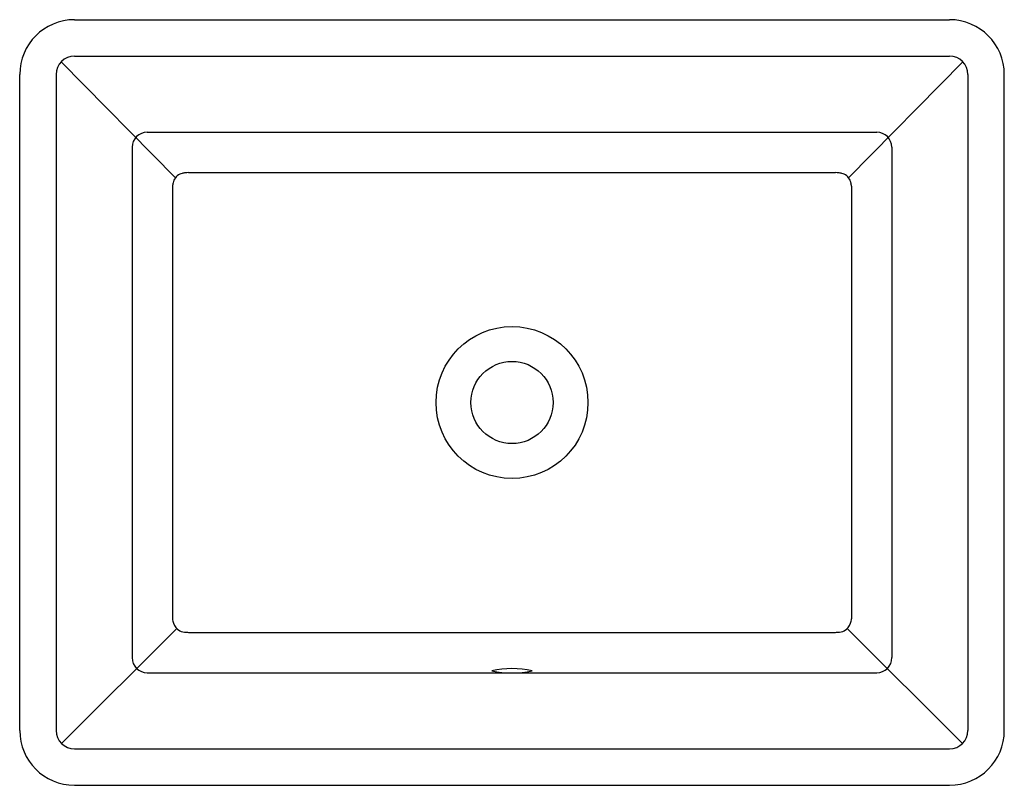
# Model space of a CAD drawing. Units: inches. Extents: x 4136.2 to 4157.4, y 103.8 to 120.3.
import ezdxf

# ---------------------------------------------------------------- set-up
doc = ezdxf.new("R2010")
doc.units = ezdxf.units.IN
doc.header["$LTSCALE"] = 0.64311
doc.header["$MEASUREMENT"] = 0
doc.layers.get('0').update_dxf_attribs({"color": 255, "linetype": 'CONTINUOUS'})
doc.layers.get('Defpoints').update_dxf_attribs({"linetype": 'CONTINUOUS'})
doc.styles.get("Standard").update_dxf_attribs({"font": 'txt', "width": 0.8})

msp = doc.modelspace()

# ---------------------------------------------------------------- linework, layer by layer
for p, q in [((4137.372, 120.266), (4156.253, 120.266)), ((4137.373, 119.478), (4156.252, 119.478)), ((4139.551, 116.855), (4137.09, 119.358)), ((4154.074, 116.855), (4156.535, 119.358)), ((4136.192, 104.942), (4136.192, 119.085)), ((4136.98, 119.085), (4136.98, 104.942)), ((4156.646, 119.085), (4156.646, 104.942)), ((4157.433, 104.942), (4157.433, 119.085)), ((4138.945, 117.842), (4154.68, 117.842)), ((4138.617, 117.516), (4138.617, 106.513)), ((4155.008, 117.516), (4155.008, 106.513)), ((4139.833, 116.97), (4153.793, 116.97)), ((4139.49, 116.676), (4139.49, 107.351)), ((4154.135, 116.676), (4154.135, 107.351)), ((4137.095, 104.663), (4139.58, 107.143)), ((4139.833, 107.057), (4153.791, 107.057)), ((4156.53, 104.663), (4154.045, 107.143)), ((4138.945, 106.185), (4154.68, 106.185)), ((4137.373, 104.548), (4156.252, 104.548)), ((4137.372, 103.761), (4156.253, 103.761))]:
    msp.add_line(p, q)
for radius in [1.639, 0.886]:
    msp.add_circle((4146.813, 112.013), radius)
for centre, radius, start, end in [((4137.374, 119.085), 1.181, 90.0865, 179.9863), ((4156.252, 119.085), 1.181, 0.0137, 89.9135), ((4137.374, 119.085), 0.394, 90.0227, 179.9837), ((4156.252, 119.085), 0.394, 0.0163, 89.9773), ((4138.945, 117.513), 0.328, 90.0244, 179.5161), ((4154.68, 117.513), 0.328, 0.4952, 89.9484), ((4139.772, 116.687), 0.278, 117.3415, 167.8599), ((4139.754, 116.721), 0.239, 103.8732, 117.3415), ((4139.81, 116.493), 0.474, 94.9122, 103.8732), ((4139.926, 115.148), 1.824, 92.9365, 94.9122), ((4153.699, 115.148), 1.824, 85.0878, 87.0635), ((4153.815, 116.493), 0.474, 76.1268, 85.0878), ((4153.871, 116.721), 0.239, 62.6585, 76.1268), ((4153.854, 116.687), 0.278, 12.1401, 62.6585), ((4140.019, 116.634), 0.531, 167.8599, 175.4613), ((4153.606, 116.634), 0.531, 4.5387, 12.1401), ((4139.785, 107.357), 0.295, 181.2952, 199.9847), ((4153.841, 107.357), 0.295, 340.0153, 358.7048), ((4139.802, 107.364), 0.313, 199.9847, 239.7127), ((4139.798, 107.43), 0.37, 245.4632, 267.9897), ((4139.896, 108.543), 1.487, 265.7107, 267.6261), ((4153.729, 108.543), 1.487, 272.3739, 274.2893), ((4153.828, 107.43), 0.37, 272.0103, 294.5368), ((4153.823, 107.364), 0.313, 300.2873, 340.0153), ((4138.945, 106.513), 0.328, 180.0205, 269.9771), ((4154.68, 106.513), 0.328, 270.0499, 359.9683), ((4146.817, 104.256), 2.02, 77.7641, 102.5169), ((4146.807, 108.285), 2.101, 258.2506, 282.0304), ((4137.374, 104.942), 1.181, 180.0137, 269.9135), ((4137.374, 104.942), 0.394, 180.0163, 269.9773), ((4156.252, 104.942), 0.394, 270.0227, 359.9837), ((4156.252, 104.942), 1.181, 270.0865, 359.9863)]:
    msp.add_arc(centre, radius, start, end)

# ---------------------------------------------------------------- texts
at = {"layer": 'Defpoints'}
for tag, p, s in [('MODELNUMBER', (4146.813, 112.018), 'K-21783T'), ('TRADENAME', (4146.813, 112.016), 'HARKEN'), ('PRODUCT', (4146.813, 112.015), 'BATHROOM SINK ')]:
    msp.add_attdef(tag, p, s, height=0.001, dxfattribs=at)

doc.saveas('drawing.dxf')
